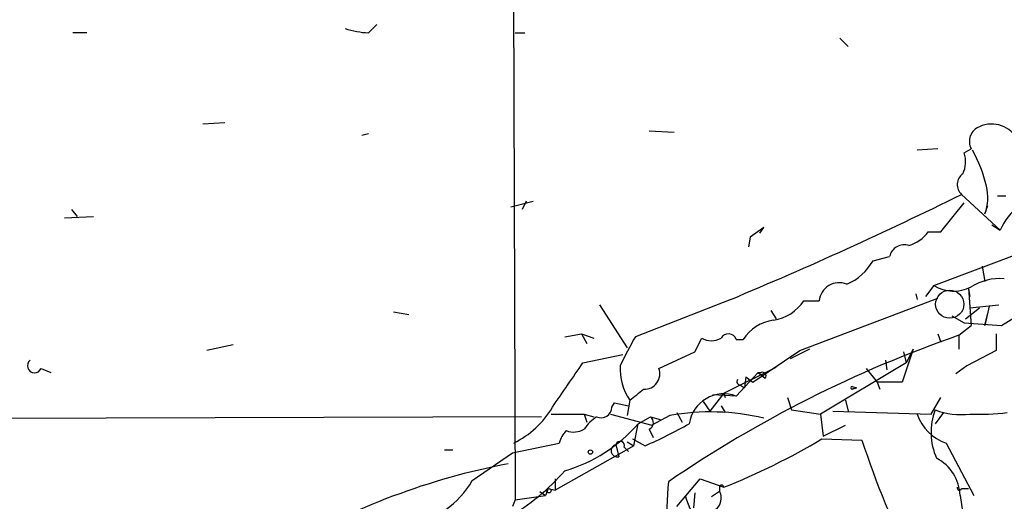
# Model space of a CAD drawing. Extents: x 6 to 864, y 4012 to 4858.
# Drawn here: x 88 to 148, y 4229 to 4258 of the extents above; entities that cross this region are included whole.
import ezdxf

# ---------------------------------------------------------------- set-up
doc = ezdxf.new("R2010")
doc.units = 0
doc.header["$MEASUREMENT"] = 0
doc.layers.add('MAIN', color=5, linetype='CONTINUOUS')

msp = doc.modelspace()

# ---------------------------------------------------------------- linework, layer by layer
at = {"layer": 'MAIN'}
for p, q in [((117.7713, 4310.4628), (118.0253, 4228.6748)), ((109.0507, 4257.2921), (109.5587, 4257.8001)), ((91.7787, 4257.2921), (90.932, 4257.2921)), ((118.0253, 4257.2921), (118.618, 4257.2921)), ((137.922, 4256.9535), (138.43, 4256.4455)), ((98.8907, 4251.7041), (100.2453, 4251.7888)), ((108.6273, 4251.0268), (109.0507, 4251.1115)), ((126.238, 4251.2808), (127.762, 4251.1961)), ((143.9333, 4250.1801), (142.6633, 4250.0955)), ((145.542, 4249.9261), (145.9653, 4250.1801)), ((117.7713, 4246.6241), (119.126, 4246.9628)), ((118.7027, 4246.9628), (118.4487, 4246.4548)), ((144.1027, 4245.1001), (145.542, 4246.8781)), ((145.3727, 4247.3861), (147.7433, 4245.1848)), ((147.574, 4247.3015), (148.082, 4247.3015)), ((90.8473, 4246.4548), (91.186, 4246.0315)), ((146.812, 4246.2008), (146.9813, 4246.7088)), ((90.424, 4245.9468), (92.202, 4246.0315)), ((133.2653, 4245.3541), (132.4187, 4244.7615)), ((133.0113, 4245.0155), (133.2653, 4245.3541)), ((143.3407, 4245.1001), (144.1027, 4245.1001)), ((147.2353, 4245.5235), (147.7433, 4245.1848)), ((132.4187, 4244.7615), (132.334, 4244.1688)), ((143.6793, 4241.7981), (149.2673, 4243.9148)), ((139.954, 4243.3221), (140.97, 4243.5761)), ((146.6427, 4242.9835), (146.812, 4242.0521)), ((143.6793, 4241.7981), (143.1713, 4241.1208)), ((145.796, 4241.6288), (145.8807, 4241.1208)), ((145.796, 4241.6288), (145.9653, 4239.3428)), ((131.2333, 4240.9515), (125.3913, 4238.6655)), ((135.4667, 4237.8188), (143.9333, 4241.0361)), ((135.7207, 4240.8668), (136.652, 4240.8668)), ((142.5787, 4241.2901), (142.6633, 4240.9515)), ((123.19, 4240.6128), (124.8833, 4237.9881)), ((133.6887, 4240.2741), (134.0273, 4239.7661)), ((145.6267, 4239.7661), (146.4733, 4240.4435)), ((145.8807, 4240.4435), (147.6587, 4240.6128)), ((147.066, 4240.5281), (146.812, 4239.3428)), ((147.828, 4239.3428), (149.4367, 4240.3588)), ((110.5747, 4240.1895), (111.506, 4240.0201)), ((144.78, 4239.9355), (145.542, 4239.5121)), ((146.812, 4239.3428), (146.9813, 4240.1048)), ((145.2033, 4238.7501), (145.9653, 4239.3428)), ((145.542, 4239.5121), (147.828, 4239.3428)), ((121.0733, 4238.6655), (122.0893, 4238.8348)), ((122.0893, 4238.8348), (122.428, 4238.2421)), ((122.0893, 4238.8348), (122.8513, 4238.5808)), ((129.032, 4237.7341), (129.4553, 4238.5808)), ((131.572, 4238.4961), (131.9953, 4238.4961)), ((143.9333, 4238.8348), (144.1027, 4238.3268)), ((145.2033, 4238.7501), (145.2033, 4237.9035)), ((147.4893, 4238.8348), (147.4893, 4237.8188)), ((100.7533, 4238.1575), (99.1447, 4237.8188)), ((136.0593, 4237.9035), (134.874, 4237.3108)), ((142.4093, 4237.9035), (141.732, 4235.8715)), ((142.4093, 4237.9035), (141.986, 4237.0568)), ((122.174, 4237.0568), (124.6293, 4237.5648)), ((126.8307, 4236.7181), (129.032, 4237.7341)), ((132.588, 4235.8715), (135.4667, 4237.8188)), ((140.716, 4237.2261), (140.8007, 4236.6335)), ((141.8167, 4237.7341), (141.986, 4237.0568)), ((147.4893, 4237.8188), (145.7113, 4236.8875)), ((88.9847, 4236.7181), (89.5773, 4236.4641)), ((130.81, 4235.1941), (134.0273, 4236.8028)), ((141.986, 4237.0568), (136.7367, 4233.9241)), ((139.5307, 4236.7181), (140.208, 4235.8715)), ((145.7113, 4236.8875), (145.034, 4236.3795)), ((132.9267, 4236.4641), (131.572, 4235.0248)), ((132.1647, 4236.2101), (132.08, 4235.5328)), ((132.1647, 4236.2101), (132.588, 4235.8715)), ((132.9267, 4236.4641), (133.096, 4236.4641)), ((132.9267, 4236.4641), (133.096, 4236.4641)), ((132.9267, 4236.4641), (133.35, 4236.1255)), ((131.826, 4235.7021), (132.08, 4235.5328)), ((138.684, 4235.6175), (138.938, 4235.5328)), ((138.938, 4235.5328), (138.684, 4235.4481)), ((138.684, 4235.4481), (138.938, 4235.5328)), ((140.208, 4235.8715), (140.3773, 4235.4481)), ((141.732, 4235.8715), (140.208, 4235.8715)), ((130.81, 4235.1941), (129.9633, 4234.0935)), ((131.572, 4235.0248), (130.1327, 4235.1095)), ((130.81, 4235.1941), (130.8947, 4234.9401)), ((134.7047, 4234.9401), (134.9587, 4234.1781)), ((143.51, 4233.9241), (144.1027, 4234.9401)), ((123.952, 4234.3475), (124.1213, 4234.6015)), ((124.1213, 4234.6015), (124.968, 4234.4321)), ((125.0527, 4234.7708), (124.8833, 4233.8395)), ((129.54, 4234.6861), (129.9633, 4234.0935)), ((130.6407, 4234.4321), (130.8947, 4234.0088)), ((138.2607, 4234.7708), (138.43, 4234.0935)), ((119.634, 4233.7548), (40.0473, 4233.5008)), ((120.2267, 4233.9241), (122.2587, 4233.9241)), ((122.2587, 4233.9241), (122.428, 4233.4161)), ((122.2587, 4233.9241), (122.8513, 4233.7548)), ((123.8673, 4233.9241), (126.4073, 4233.2468)), ((125.5607, 4233.3315), (126.3227, 4233.7548)), ((126.3227, 4233.7548), (126.9153, 4233.5855)), ((127.508, 4233.8395), (126.4073, 4233.2468)), ((127.9313, 4234.0088), (128.27, 4233.4161)), ((127.9313, 4234.0088), (128.27, 4233.4161)), ((134.9587, 4234.1781), (136.7367, 4233.9241)), ((136.7367, 4233.9241), (136.906, 4232.5695)), ((137.4987, 4234.0935), (143.51, 4233.9241)), ((144.272, 4234.0088), (143.764, 4233.3315)), ((125.3067, 4231.9768), (125.5607, 4233.3315)), ((136.906, 4232.5695), (138.2607, 4233.2468)), ((125.222, 4232.4001), (125.984, 4231.9768)), ((126.238, 4232.9928), (126.492, 4232.4848)), ((136.8213, 4232.4001), (139.2767, 4232.3155)), ((117.856, 4231.5535), (120.7347, 4232.1461)), ((125.3067, 4231.9768), (120.4807, 4229.2675)), ((124.206, 4232.0615), (124.3753, 4231.2995)), ((124.714, 4231.8921), (124.968, 4231.6381)), ((124.8833, 4232.2308), (125.3067, 4231.9768)), ((144.4413, 4232.1461), (146.1347, 4228.9288)), ((113.7073, 4231.7228), (114.2153, 4231.7228)), ((115.4007, 4229.8601), (117.856, 4231.5535)), ((120.4807, 4229.9448), (120.4807, 4229.2675)), ((127.9313, 4228.2515), (129.3707, 4229.9448)), ((129.3707, 4229.9448), (130.81, 4229.4368)), ((130.556, 4229.5215), (130.556, 4229.1828)), ((118.0253, 4228.6748), (119.888, 4228.9288)), ((119.5493, 4229.1828), (119.888, 4228.9288)), ((120.0573, 4229.3521), (119.888, 4228.9288)), ((120.0573, 4229.3521), (120.4807, 4229.2675)), ((129.032, 4229.0981), (128.9473, 4228.1668)), ((130.556, 4229.1828), (130.048, 4228.8441)), ((145.288, 4228.9288), (145.4573, 4227.8281)), ((145.3727, 4229.3521), (145.796, 4229.3521)), ((118.0253, 4228.6748), (117.856, 4228.2515))]:
    msp.add_line(p, q, dxfattribs=at)
at = {"layer": 'MAIN', "color": 5}
msp.add_circle((144.6529, 4240.6552), 0.8616, dxfattribs=at)
at = {"layer": 'MAIN'}
for centre in [(122.6396, 4231.5958), (120.0996, 4229.2252)]:
    msp.add_circle(centre, 0.1338, dxfattribs=at)
for centre, radius, start, end in [((109.2711, 4262.7466), 5.459, 252.298913, 267.686108), ((146.8227, 4250.6312), 0.9688, 111.140266, 207.750002), ((147.2264, 4249.901), 1.799, 25.946862, 114.747336), ((143.9268, 4249.396), 1.7, 334.199169, 18.169559), ((138.7711, 4246.0324), 8.3361, 12.904617, 29.170363), ((145.9423, 4247.986), 0.8272, 125.895988, 226.484116), ((144.204, 4247.18), 2.7858, 339.420845, 14.852853), ((39.7031, 4460.8324), 238.1709, 292.600581, 296.33836), ((151.3836, 4243.5763), 3.9798, 128.085343, 156.161321), ((141.4783, 4246.4546), 2.3029, 287.09651, 323.972078), ((141.8663, 4243.3834), 0.9168, 71.626313, 167.866395), ((137.0445, 4244.9554), 3.3366, 292.945604, 330.691543), ((147.7698, 4238.8134), 3.4157, 86.181016, 121.890697), ((137.8797, 4240.7397), 1.2343, 67.838272, 174.089401), ((144.898, 4243.8012), 2.3447, 238.683377, 297.077593), ((133.4558, 4242.3698), 2.7182, 278.508982, 326.431531), ((134.2606, 4236.9927), 2.7188, 98.51576, 146.429168), ((149.8503, 4224.7212), 28.1547, 150.312139, 154.397602), ((169.9026, 4167.7174), 75.2044, 109.173448, 124.391974), ((130.048, 4239.5336), 1.1221, 238.115856, 301.884144), ((131.0868, 4238.3235), 0.515, 19.581978, 150.024662), ((88.5825, 4236.8875), 0.4363, 129.102776, 337.159978), ((-556.0769, 4701.3735), 821.9576, 325.3760714, 325.605256), ((127.8346, 4236.6911), 3.3803, 176.669172, 214.616683), ((125.9517, 4236.3862), 0.9396, 266.802918, 20.685943), ((131.826, 4235.9138), 0.2116, 143.124688, 270), ((133.1807, 4236.2631), 0.2181, 320.897224, 112.850219), ((-43.8391, 4446.7473), 271.0322, 308.546006, 308.775202), ((138.684, 4235.5328), 0.0847, 90, 270), ((130.8172, 4233.0143), 2.1475, 69.422408, 171.505778), ((115.4875, 4237.165), 5.5864, 296.049032, 329.711522), ((123.2888, 4234.3616), 0.6634, 246.162913, 358.782043), ((124.3324, 4231.6811), 2.4537, 122.315026, 147.684974), ((126.0485, 4233.3996), 0.4487, 294.977557, 52.333315), ((129.9756, 4219.7847), 14.2698, 76.671356, 99.957926), ((145.314, 4234.7968), 2.7907, 198.223292, 251.776709), ((147.3478, 4232.7977), 3.8405, 158.934426, 204.340734), ((145.3303, 4238.2841), 4.3946, 249.11984, 277.194877), ((146.4305, 4249.9763), 16.0616, 268.038343, 276.205583), ((118.5193, 4239.371), 9.2767, 285.980689, 319.379881), ((113.8295, 4259.6715), 30.2445, 293.695449, 299.436265), ((122.3601, 4231.7417), 1.675, 135.863544, 166.028469), ((121.6192, 4234.1092), 1.2866, 248.994142, 299.805089), ((115.1265, 4268.831), 42.4014, 291.708341, 300.77403), ((124.2907, 4231.6805), 0.3852, 102.535261, 282.52074), ((124.46, 4231.9768), 0.2678, 341.558284, 161.558284), ((192.0933, 4249.5746), 55.565, 198.096054, 206.599268), ((142.5989, 4228.8318), 2.6909, 2.065852, 62.324564), ((125.6436, 4188.7238), 42.9125, 100.800811, 120.465694), ((110.2689, 4239.9491), 14.3845, 300.649868, 318.686825), ((110.9168, 4232.3119), 5.1105, 276.620498, 331.330127), ((142.4591, 4228.0856), 15.1305, 173.587338, 219.654056), ((130.6659, 4229.4278), 0.1444, 3.573859, 139.549314), ((145.2457, 4229.3945), 0.1339, 161.578587, 341.537987), ((132.7084, 4230.0572), 4.4157, 194.80571, 224.149449), ((129.814, 4228.7744), 0.847, 305.179884, 28.828576)]:
    msp.add_arc(centre, radius, start, end, dxfattribs=at)

doc.saveas('drawing.dxf')
